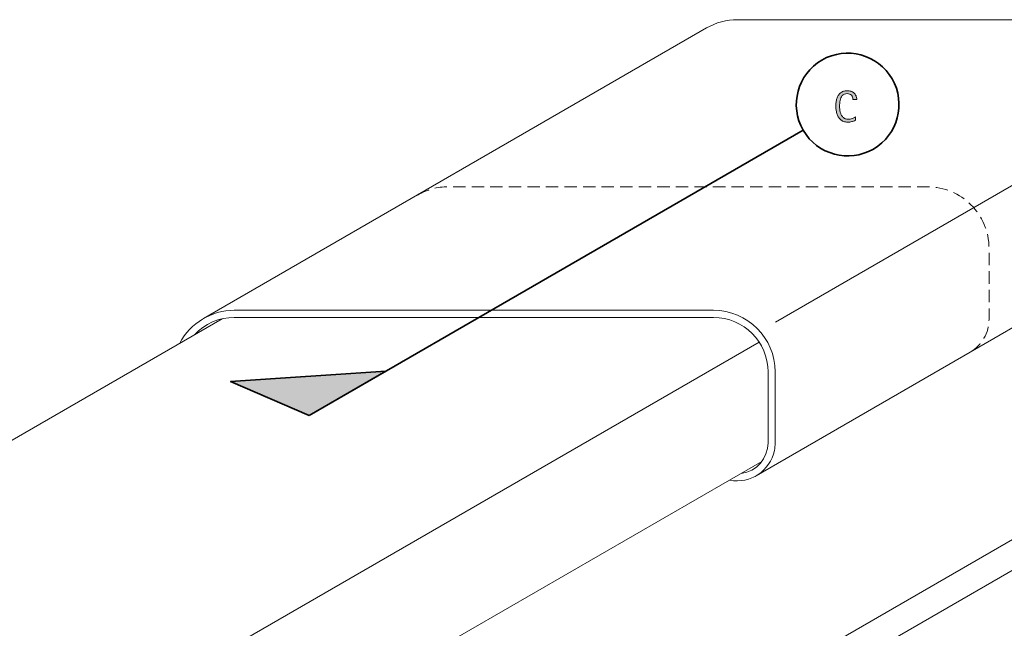
# Model space of a CAD drawing. Units: inches. Extents: x 363 to 757, y 216 to 425.
# Drawn here: x 495 to 664, y 320 to 425 of the extents above; entities that cross this region are included whole.
import ezdxf

# ---------------------------------------------------------------- set-up
doc = ezdxf.new("R2010")
doc.units = ezdxf.units.IN
doc.header["$MEASUREMENT"] = 0
doc.linetypes.add('AI-Linetype-1', pattern=[3.182773, 2.121849, -1.060924])
doc.layers.add('AXON-COPPER', color=7, linetype='Continuous')
doc.layers.add('CDATEXT', color=7, linetype='Continuous')

# ---------------------------------------------------------------- blocks, each defined once
blk = doc.blocks.new('block 36')
at = {"layer": 'AXON-COPPER', "color": 20, "lineweight": 18}
blk.add_lwpolyline([(412.51, 305.71), (529.48, 373.25)], dxfattribs=at)
blk = doc.blocks.new('block 37')
at = {"layer": 'AXON-COPPER', "color": 20, "lineweight": 18}
blk.add_lwpolyline([(499.59, 239.91), (704, 357.92)], dxfattribs=at)
blk = doc.blocks.new('block 40')
at = {"layer": 'AXON-COPPER', "color": 20, "lineweight": 18}
blk.add_lwpolyline([(624.39, 372.68), (705.3, 419.39)], dxfattribs=at)
blk = doc.blocks.new('block 41')
at = {"layer": 'AXON-COPPER', "color": 20, "lineweight": 18}
blk.add_open_spline([(621.07, 346.36), (621.07, 346.36), (707.34, 396.16), (707.34, 396.16), (709.35, 397.32), (710.59, 399.47), (710.59, 401.79), (710.59, 401.79), (710.59, 413.96), (710.59, 413.96), (710.59, 419.79), (705.86, 424.51), (700.03, 424.51), (700.03, 424.51), (617.85, 424.51), (617.85, 424.51), (616, 424.51), (614.18, 424.03), (612.58, 423.1), (612.58, 423.1), (526.31, 373.29), (526.31, 373.29)], degree=3, knots=[0, 0, 0, 0, 1, 1, 1, 2, 2, 2, 3, 3, 3, 4, 4, 4, 5, 5, 5, 6, 6, 6, 7, 7, 7, 7], dxfattribs=at)
blk = doc.blocks.new('block 42')
at = {"layer": 'AXON-COPPER', "color": 20, "lineweight": 18}
blk.add_lwpolyline([(700.03, 424.51), (617.85, 424.51)], dxfattribs=at)
blk = doc.blocks.new('block 43')
at = {"layer": 'AXON-COPPER', "color": 20, "lineweight": 18}
blk.add_lwpolyline([(502.87, 236.57), (707.49, 354.71)], dxfattribs=at)
blk = doc.blocks.new('block 45')
at = {"layer": 'AXON-COPPER', "color": 20, "linetype": 'AI-Linetype-1', "lineweight": 18}
blk.add_open_spline([(562.99, 394.47), (564.59, 395.4), (566.41, 395.88), (568.26, 395.88), (568.26, 395.88), (650.44, 395.88), (650.44, 395.88), (656.27, 395.88), (661, 391.16), (661, 385.33), (661, 385.33), (661, 373.16), (661, 373.16), (661, 370.84), (659.76, 368.69), (657.75, 367.53)], degree=3, knots=[0, 0, 0, 0, 1, 1, 1, 2, 2, 2, 3, 3, 3, 4, 4, 4, 5, 5, 5, 5], dxfattribs=at)
blk = doc.blocks.new('block 46')
at = {"layer": 'AXON-COPPER', "color": 20, "lineweight": 18}
blk.add_lwpolyline([(622.02, 348.78), (505.64, 281.59)], dxfattribs=at)
blk = doc.blocks.new('block 47')
at = {"layer": 'AXON-COPPER', "color": 20, "lineweight": 18}
blk.add_open_spline([(524.76, 370.53), (526.53, 372.42), (529, 373.49), (531.58, 373.49), (531.58, 373.49), (613.76, 373.49), (613.76, 373.49), (618.92, 373.49), (623.1, 369.31), (623.1, 364.15), (623.1, 364.15), (623.1, 351.98), (623.1, 351.98), (623.1, 349.33), (621.13, 347.09), (618.5, 346.75)], degree=3, knots=[0, 0, 0, 0, 1, 1, 1, 2, 2, 2, 3, 3, 3, 4, 4, 4, 5, 5, 5, 5], dxfattribs=at)
blk = doc.blocks.new('block 48')
at = {"layer": 'AXON-COPPER', "color": 20, "lineweight": 18}
blk.add_open_spline([(522.25, 369.08), (524.08, 372.54), (527.67, 374.71), (531.58, 374.71), (531.58, 374.71), (613.76, 374.71), (613.76, 374.71), (619.59, 374.71), (624.32, 369.98), (624.32, 364.15), (624.32, 364.15), (624.32, 351.98), (624.32, 351.98), (624.32, 351.55), (624.27, 351.12), (624.19, 350.7), (623.48, 347.18), (620.05, 344.91), (616.54, 345.61)], degree=3, knots=[0, 0, 0, 0, 1, 1, 1, 2, 2, 2, 3, 3, 3, 4, 4, 4, 5, 5, 5, 6, 6, 6, 6], dxfattribs=at)
blk = doc.blocks.new('block 49')
at = {"layer": 'AXON-COPPER', "color": 20, "lineweight": 18}
blk.add_lwpolyline([(505.92, 302.47), (621.58, 369.25)], dxfattribs=at)
blk = doc.blocks.new('block 59')
at = {"layer": 'CDATEXT', "color": 250, "lineweight": 35}
blk.add_lwpolyline([(544.41, 356.66), (629.13, 405.57)], dxfattribs=at)
blk = doc.blocks.new('block 61')
at = {"layer": 'CDATEXT'}
h = blk.add_hatch(color=250, dxfattribs=at)
h.dxf.hatch_style = 2
h.paths.add_polyline_path([(544.41, 356.66), (557.59, 364.27), (530.95, 362.49)])
at = {"layer": 'CDATEXT', "color": 250, "lineweight": 35}
blk.add_lwpolyline([(544.41, 356.66), (557.59, 364.27), (530.95, 362.49), (544.41, 356.66)], dxfattribs=at)
blk = doc.blocks.new('block 65')
at = {"layer": 'CDATEXT'}
h = blk.add_hatch(color=250, dxfattribs=at)
h.dxf.hatch_style = 2
edge = h.paths.add_edge_path()
edge.add_spline(control_points=[(637.65, 410.84), (637.65, 410.98), (637.63, 411.12), (637.58, 411.24), (637.54, 411.36), (637.48, 411.47), (637.4, 411.56), (637.32, 411.65), (637.22, 411.72), (637.1, 411.77), (636.98, 411.82), (636.84, 411.85), (636.7, 411.85), (636.5, 411.85), (636.34, 411.82), (636.2, 411.75), (636.06, 411.69), (635.94, 411.6), (635.84, 411.5), (635.74, 411.39), (635.66, 411.26), (635.6, 411.12), (635.54, 410.98), (635.5, 410.83), (635.46, 410.67), (635.43, 410.51), (635.4, 410.35), (635.39, 410.18), (635.38, 410.02), (635.37, 409.86), (635.37, 409.72), (635.37, 409.56), (635.38, 409.39), (635.4, 409.21), (635.42, 409.03), (635.45, 408.86), (635.49, 408.69), (635.53, 408.52), (635.59, 408.36), (635.66, 408.22), (635.74, 408.06), (635.83, 407.93), (635.94, 407.82), (636.05, 407.71), (636.18, 407.62), (636.34, 407.55), (636.49, 407.48), (636.67, 407.45), (636.88, 407.45), (637.1, 407.45), (637.32, 407.49), (637.54, 407.56), (637.75, 407.63), (637.94, 407.74), (638.12, 407.88), (638.12, 407.88), (638.12, 407.27), (638.12, 407.27), (638, 407.22), (637.88, 407.17), (637.77, 407.13), (637.66, 407.09), (637.55, 407.06), (637.45, 407.04), (637.34, 407.01), (637.23, 406.99), (637.11, 406.98), (636.99, 406.97), (636.87, 406.96), (636.73, 406.96), (636.47, 406.96), (636.24, 407), (636.04, 407.08), (635.84, 407.15), (635.67, 407.26), (635.52, 407.39), (635.37, 407.53), (635.25, 407.69), (635.15, 407.87), (635.05, 408.05), (634.97, 408.24), (634.9, 408.45), (634.84, 408.66), (634.8, 408.87), (634.77, 409.09), (634.74, 409.31), (634.73, 409.53), (634.73, 409.75), (634.73, 409.97), (634.74, 410.18), (634.77, 410.39), (634.8, 410.6), (634.84, 410.81), (634.9, 411), (634.97, 411.19), (635.05, 411.37), (635.14, 411.53), (635.24, 411.69), (635.36, 411.84), (635.51, 411.96), (635.66, 412.08), (635.83, 412.17), (636.02, 412.24), (636.22, 412.31), (636.44, 412.34), (636.7, 412.34), (636.93, 412.34), (637.14, 412.31), (637.34, 412.24), (637.54, 412.18), (637.71, 412.08), (637.85, 411.95), (637.99, 411.82), (638.11, 411.66), (638.19, 411.47), (638.27, 411.29), (638.31, 411.07), (638.31, 410.84), (638.31, 410.84), (637.65, 410.84), (637.65, 410.84)], knot_values=[0, 0, 0, 0, 1, 1, 1, 2, 2, 2, 3, 3, 3, 4, 4, 4, 5, 5, 5, 6, 6, 6, 7, 7, 7, 8, 8, 8, 9, 9, 9, 10, 10, 10, 11, 11, 11, 12, 12, 12, 13, 13, 13, 14, 14, 14, 15, 15, 15, 16, 16, 16, 17, 17, 17, 18, 18, 18, 19, 19, 19, 20, 20, 20, 21, 21, 21, 22, 22, 22, 23, 23, 23, 24, 24, 24, 25, 25, 25, 26, 26, 26, 27, 27, 27, 28, 28, 28, 29, 29, 29, 30, 30, 30, 31, 31, 31, 32, 32, 32, 33, 33, 33, 34, 34, 34, 35, 35, 35, 36, 36, 36, 37, 37, 37, 38, 38, 38, 39, 39, 39, 40, 40, 40, 40], degree=3, periodic=1)
at = {"layer": 'CDATEXT', "lineweight": 0}
blk.add_open_spline([(637.65, 410.84), (637.65, 410.98), (637.63, 411.12), (637.58, 411.24), (637.54, 411.36), (637.48, 411.47), (637.4, 411.56), (637.32, 411.65), (637.22, 411.72), (637.1, 411.77), (636.98, 411.82), (636.84, 411.85), (636.7, 411.85), (636.5, 411.85), (636.34, 411.82), (636.2, 411.75), (636.06, 411.69), (635.94, 411.6), (635.84, 411.5), (635.74, 411.39), (635.66, 411.26), (635.6, 411.12), (635.54, 410.98), (635.5, 410.83), (635.46, 410.67), (635.43, 410.51), (635.4, 410.35), (635.39, 410.18), (635.38, 410.02), (635.37, 409.86), (635.37, 409.72), (635.37, 409.56), (635.38, 409.39), (635.4, 409.21), (635.42, 409.03), (635.45, 408.86), (635.49, 408.69), (635.53, 408.52), (635.59, 408.36), (635.66, 408.22), (635.74, 408.06), (635.83, 407.93), (635.94, 407.82), (636.05, 407.71), (636.18, 407.62), (636.34, 407.55), (636.49, 407.48), (636.67, 407.45), (636.88, 407.45), (637.1, 407.45), (637.32, 407.49), (637.54, 407.56), (637.75, 407.63), (637.94, 407.74), (638.12, 407.88), (638.12, 407.88), (638.12, 407.27), (638.12, 407.27), (638, 407.22), (637.88, 407.17), (637.77, 407.13), (637.66, 407.09), (637.55, 407.06), (637.45, 407.04), (637.34, 407.01), (637.23, 406.99), (637.11, 406.98), (636.99, 406.97), (636.87, 406.96), (636.73, 406.96), (636.47, 406.96), (636.24, 407), (636.04, 407.08), (635.84, 407.15), (635.67, 407.26), (635.52, 407.39), (635.37, 407.53), (635.25, 407.69), (635.15, 407.87), (635.05, 408.05), (634.97, 408.24), (634.9, 408.45), (634.84, 408.66), (634.8, 408.87), (634.77, 409.09), (634.74, 409.31), (634.73, 409.53), (634.73, 409.75), (634.73, 409.97), (634.74, 410.18), (634.77, 410.39), (634.8, 410.6), (634.84, 410.81), (634.9, 411), (634.97, 411.19), (635.05, 411.37), (635.14, 411.53), (635.24, 411.69), (635.36, 411.84), (635.51, 411.96), (635.66, 412.08), (635.83, 412.17), (636.02, 412.24), (636.22, 412.31), (636.44, 412.34), (636.7, 412.34), (636.93, 412.34), (637.14, 412.31), (637.34, 412.24), (637.54, 412.18), (637.71, 412.08), (637.85, 411.95), (637.99, 411.82), (638.11, 411.66), (638.19, 411.47), (638.27, 411.29), (638.31, 411.07), (638.31, 410.84), (638.31, 410.84), (637.65, 410.84), (637.65, 410.84)], degree=3, knots=[0, 0, 0, 0, 1, 1, 1, 2, 2, 2, 3, 3, 3, 4, 4, 4, 5, 5, 5, 6, 6, 6, 7, 7, 7, 8, 8, 8, 9, 9, 9, 10, 10, 10, 11, 11, 11, 12, 12, 12, 13, 13, 13, 14, 14, 14, 15, 15, 15, 16, 16, 16, 17, 17, 17, 18, 18, 18, 19, 19, 19, 20, 20, 20, 21, 21, 21, 22, 22, 22, 23, 23, 23, 24, 24, 24, 25, 25, 25, 26, 26, 26, 27, 27, 27, 28, 28, 28, 29, 29, 29, 30, 30, 30, 31, 31, 31, 32, 32, 32, 33, 33, 33, 34, 34, 34, 35, 35, 35, 36, 36, 36, 37, 37, 37, 38, 38, 38, 39, 39, 39, 40, 40, 40, 40], dxfattribs=at)
blk = doc.blocks.new('block 64')
at = {"layer": 'CDATEXT'}
blk.add_blockref('block 65', (0, 0), dxfattribs=at)
blk = doc.blocks.new('block 66')
at = {"layer": 'CDATEXT', "color": 250, "lineweight": 35}
blk.add_open_spline([(632.35, 417.6), (628.14, 415.17), (626.7, 409.78), (629.13, 405.57), (631.56, 401.36), (636.95, 399.92), (641.16, 402.35), (645.37, 404.78), (646.81, 410.17), (644.38, 414.38), (641.95, 418.59), (636.57, 420.03), (632.35, 417.6)], degree=3, knots=[0, 0, 0, 0, 1, 1, 1, 2, 2, 2, 3, 3, 3, 4, 4, 4, 4], dxfattribs=at)

msp = doc.modelspace()

# ---------------------------------------------------------------- block references
at = {"layer": 'AXON-COPPER'}
for name in ['block 41', 'block 42', 'block 40', 'block 45', 'block 36', 'block 48', 'block 47', 'block 49', 'block 37', 'block 43', 'block 46']:
    msp.add_blockref(name, (0, 0), dxfattribs=at)
at = {"layer": 'CDATEXT'}
for name in ['block 66', 'block 64', 'block 59', 'block 61']:
    msp.add_blockref(name, (0, 0), dxfattribs=at)

doc.saveas('drawing.dxf')
